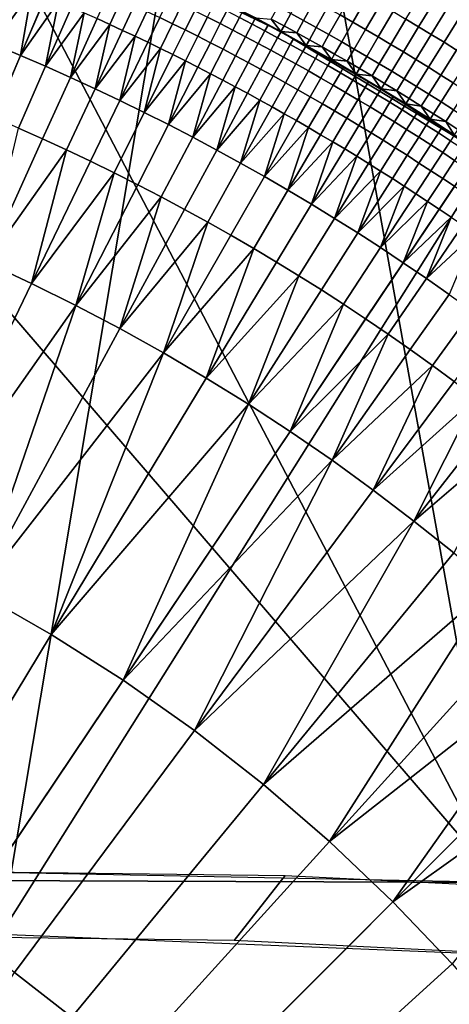
# Model space of a CAD drawing. Extents: x -878 to -278, y -82 to 608.
# Drawn here: x -790 to -785, y 541 to 552 of the extents above; entities that cross this region are included whole.
import ezdxf

# ---------------------------------------------------------------- set-up
doc = ezdxf.new("R2010")
doc.units = 0
doc.header["$MEASUREMENT"] = 0
doc.layers.add('Standard', color=7, linetype='Continuous')

msp = doc.modelspace()

# ---------------------------------------------------------------- linework, layer by layer
at = {"layer": 'Standard'}
for points in [[(-812.068, 542.573, -926.838), (-799.943, 560.441, -922.244), (-784.501, 542.466, -926.268)], [(-793.573, 559.806, -922.244), (-784.501, 542.466, -926.268), (-799.943, 560.441, -922.244)], [(-787.26, 557.859, -922.244), (-784.501, 542.466, -926.268), (-793.573, 559.806, -922.244)], [(-793.693, 559.207, -918.131), (-790.084, 541.888, -923.184), (-787.499, 557.296, -918.131)], [(-781.87, 554.939, -922.244), (-784.501, 542.466, -926.268), (-787.26, 557.859, -922.244)], [(-787.499, 557.296, -918.131), (-790.084, 541.888, -923.184), (-782.211, 554.431, -918.131)], [(-795.827, 537.689, -769.813), (-788.577, 554.758, -774.587), (-794.234, 556.504, -774.587), (-797.876, 538.32, -769.813)], [(-794.078, 536.741, -769.813), (-783.747, 552.141, -774.587), (-788.577, 554.758, -774.587), (-795.827, 537.689, -769.813)], [(-777.274, 541.368, -920.414), (-782.211, 554.431, -918.131), (-790.084, 541.888, -923.184)], [(-789.276, 553.112, -794.464), (-788.1, 552.579, -801.198), (-786.951, 551.991, -794.464)], [(-786.951, 551.991, -794.464), (-788.1, 552.579, -787.73), (-789.276, 553.112, -794.464)], [(-789.739, 552.454, -777.981), (-790.168, 551.851, -777.622), (-789.895, 552.518, -777.981)], [(-786.951, 551.991, -787.73), (-787.522, 552.292, -784.402), (-788.1, 552.579, -787.73)], [(-786.951, 551.991, -794.464), (-788.1, 552.579, -801.198), (-786.951, 551.991, -801.198)], [(-788.1, 552.579, -787.73), (-786.951, 551.991, -794.464), (-786.951, 551.991, -787.73)], [(-788.1, 552.579, -804.628), (-787.522, 552.292, -808.059), (-786.951, 551.991, -804.628)], [(-786.951, 551.991, -804.628), (-786.951, 551.991, -801.198), (-788.1, 552.579, -801.198), (-788.1, 552.579, -804.628)], [(-790.168, 551.851, -777.622), (-789.739, 552.454, -777.981), (-789.865, 551.724, -777.622)], [(-789.865, 551.724, -777.622), (-789.739, 552.454, -777.981), (-789.583, 552.388, -777.981)], [(-789.439, 552.327, -777.981), (-789.865, 551.724, -777.622), (-789.583, 552.388, -777.981)], [(-788.738, 552.351, -778.272), (-788.867, 552.071, -777.981), (-789.009, 552.136, -777.981), (-788.882, 552.417, -778.272)], [(-788.059, 552.296, -778.626), (-788.165, 552.079, -778.272), (-788.308, 552.148, -778.272), (-788.203, 552.366, -778.626)], [(-786.577, 552.337, -813.08), (-786.698, 552.117, -812.711), (-786.841, 552.195, -812.711), (-786.721, 552.416, -813.08)], [(-785.983, 552.382, -813.387), (-786.147, 552.096, -813.08), (-786.29, 552.177, -813.08), (-786.128, 552.465, -813.387)], [(-785.839, 552.299, -813.387), (-786.005, 552.014, -813.08), (-786.147, 552.096, -813.08), (-785.983, 552.382, -813.387)], [(-785.212, 552.374, -813.609), (-785.411, 552.045, -813.387), (-785.553, 552.131, -813.387), (-785.357, 552.46, -813.609)], [(-785.068, 552.286, -813.609), (-785.269, 551.959, -813.387), (-785.411, 552.045, -813.387), (-785.212, 552.374, -813.609)], [(-789.865, 551.724, -777.622), (-789.439, 552.327, -777.981), (-789.585, 551.603, -777.622)], [(-789.585, 551.603, -777.622), (-789.439, 552.327, -777.981), (-789.296, 552.264, -777.981)], [(-789.152, 552.201, -777.981), (-789.585, 551.603, -777.622), (-789.296, 552.264, -777.981)], [(-788.594, 552.284, -778.272), (-788.724, 552.005, -777.981), (-788.867, 552.071, -777.981), (-788.738, 552.351, -778.272)], [(-788.451, 552.216, -778.272), (-788.583, 551.938, -777.981), (-788.724, 552.005, -777.981), (-788.594, 552.284, -778.272)], [(-787.916, 552.225, -778.626), (-788.023, 552.009, -778.272), (-788.165, 552.079, -778.272), (-788.059, 552.296, -778.626)], [(-787.557, 552.223, -779.017), (-787.63, 552.081, -778.626), (-787.772, 552.153, -778.626), (-787.701, 552.296, -779.017)], [(-787.522, 552.292, -784.402), (-786.951, 551.991, -787.73), (-786.951, 551.991, -784.402)], [(-786.951, 551.991, -784.402), (-786.951, 551.991, -782.739), (-787.522, 552.292, -782.739), (-787.522, 552.292, -784.402)], [(-786.951, 551.991, -782.739), (-787.235, 552.144, -781.075), (-787.522, 552.292, -782.739)], [(-787.522, 552.292, -809.774), (-787.235, 552.144, -811.489), (-786.951, 551.991, -809.774)], [(-786.951, 551.991, -809.774), (-786.951, 551.991, -808.059), (-787.522, 552.292, -808.059), (-787.522, 552.292, -809.774)], [(-786.951, 551.991, -804.628), (-787.522, 552.292, -808.059), (-786.951, 551.991, -808.059)], [(-786.841, 552.195, -812.711), (-786.917, 552.055, -812.309), (-787.059, 552.131, -812.309), (-786.984, 552.272, -812.711)], [(-786.433, 552.257, -813.08), (-786.556, 552.038, -812.711), (-786.698, 552.117, -812.711), (-786.577, 552.337, -813.08)], [(-786.29, 552.177, -813.08), (-786.414, 551.958, -812.711), (-786.556, 552.038, -812.711), (-786.433, 552.257, -813.08)], [(-785.696, 552.216, -813.387), (-785.863, 551.931, -813.08), (-786.005, 552.014, -813.08), (-785.839, 552.299, -813.387)], [(-784.925, 552.198, -813.609), (-785.127, 551.872, -813.387), (-785.269, 551.959, -813.387), (-785.068, 552.286, -813.609)], [(-789.585, 551.603, -777.622), (-789.152, 552.201, -777.981), (-789.307, 551.479, -777.622)], [(-789.307, 551.479, -777.622), (-789.152, 552.201, -777.981), (-789.009, 552.136, -777.981)], [(-788.308, 552.148, -778.272), (-788.441, 551.871, -777.981), (-788.583, 551.938, -777.981), (-788.451, 552.216, -778.272)], [(-788.165, 552.079, -778.272), (-788.3, 551.802, -777.981), (-788.441, 551.871, -777.981), (-788.308, 552.148, -778.272)], [(-787.772, 552.153, -778.626), (-787.881, 551.938, -778.272), (-788.023, 552.009, -778.272), (-787.916, 552.225, -778.626)], [(-787.63, 552.081, -778.626), (-787.74, 551.866, -778.272), (-787.881, 551.938, -778.272), (-787.772, 552.153, -778.626)], [(-787.414, 552.149, -779.017), (-787.488, 552.008, -778.626), (-787.63, 552.081, -778.626), (-787.557, 552.223, -779.017)], [(-787.272, 552.074, -779.017), (-787.346, 551.934, -778.626), (-787.488, 552.008, -778.626), (-787.414, 552.149, -779.017)], [(-787.238, 552.138, -779.419), (-787.272, 552.074, -779.017), (-787.414, 552.149, -779.017), (-787.381, 552.213, -779.419)], [(-787.235, 552.144, -780.243), (-787.096, 552.063, -779.419), (-787.238, 552.138, -779.419)], [(-787.235, 552.144, -781.075), (-786.951, 551.991, -782.739), (-786.951, 551.991, -781.075)], [(-786.951, 551.991, -781.075), (-786.951, 551.991, -780.243), (-787.235, 552.144, -780.243), (-787.235, 552.144, -781.075)], [(-786.951, 551.991, -780.243), (-787.096, 552.063, -779.419), (-787.235, 552.144, -780.243)], [(-787.235, 552.144, -811.489), (-787.059, 552.131, -812.309), (-786.951, 551.991, -811.489)], [(-786.951, 551.991, -809.774), (-787.235, 552.144, -811.489), (-786.951, 551.991, -811.489)], [(-786.698, 552.117, -812.711), (-786.775, 551.977, -812.309), (-786.917, 552.055, -812.309), (-786.841, 552.195, -812.711)], [(-786.147, 552.096, -813.08), (-786.272, 551.878, -812.711), (-786.414, 551.958, -812.711), (-786.29, 552.177, -813.08)], [(-785.553, 552.131, -813.387), (-785.722, 551.847, -813.08), (-785.863, 551.931, -813.08), (-785.696, 552.216, -813.387)], [(-784.782, 552.108, -813.609), (-784.987, 551.784, -813.387), (-785.127, 551.872, -813.387), (-784.925, 552.198, -813.609)], [(-792.502, 535.445, -769.813), (-779.391, 548.563, -774.587), (-783.747, 552.141, -774.587), (-794.078, 536.741, -769.813)], [(-788.867, 552.071, -777.981), (-789.307, 551.479, -777.622), (-789.009, 552.136, -777.981)], [(-789.307, 551.479, -777.622), (-788.867, 552.071, -777.981), (-789.03, 551.352, -777.622)], [(-789.03, 551.352, -777.622), (-788.867, 552.071, -777.981), (-788.724, 552.005, -777.981)], [(-788.023, 552.009, -778.272), (-788.16, 551.733, -777.981), (-788.3, 551.802, -777.981), (-788.165, 552.079, -778.272)], [(-787.488, 552.008, -778.626), (-787.599, 551.793, -778.272), (-787.74, 551.866, -778.272), (-787.63, 552.081, -778.626)], [(-787.13, 551.999, -779.017), (-787.205, 551.859, -778.626), (-787.346, 551.934, -778.626), (-787.272, 552.074, -779.017)], [(-787.096, 552.063, -779.419), (-787.13, 551.999, -779.017), (-787.272, 552.074, -779.017), (-787.238, 552.138, -779.419)], [(-786.954, 551.986, -779.419), (-786.988, 551.923, -779.017), (-787.13, 551.999, -779.017), (-787.096, 552.063, -779.419)], [(-787.096, 552.063, -779.419), (-786.951, 551.991, -780.243), (-786.954, 551.986, -779.419)], [(-786.951, 551.991, -811.489), (-787.059, 552.131, -812.309), (-786.917, 552.055, -812.309)], [(-786.775, 551.977, -812.309), (-786.951, 551.991, -811.489), (-786.917, 552.055, -812.309)], [(-786.556, 552.038, -812.711), (-786.633, 551.899, -812.309), (-786.775, 551.977, -812.309), (-786.698, 552.117, -812.711)], [(-786.414, 551.958, -812.711), (-786.492, 551.82, -812.309), (-786.633, 551.899, -812.309), (-786.556, 552.038, -812.711)], [(-786.005, 552.014, -813.08), (-786.131, 551.796, -812.711), (-786.272, 551.878, -812.711), (-786.147, 552.096, -813.08)], [(-785.411, 552.045, -813.387), (-785.581, 551.763, -813.08), (-785.722, 551.847, -813.08), (-785.553, 552.131, -813.387)], [(-785.269, 551.959, -813.387), (-785.441, 551.677, -813.08), (-785.581, 551.763, -813.08), (-785.411, 552.045, -813.387)], [(-788.583, 551.938, -777.981), (-789.03, 551.352, -777.622), (-788.724, 552.005, -777.981)], [(-789.03, 551.352, -777.622), (-788.583, 551.938, -777.981), (-788.754, 551.221, -777.622)], [(-788.754, 551.221, -777.622), (-788.583, 551.938, -777.981), (-788.441, 551.871, -777.981)], [(-787.881, 551.938, -778.272), (-788.02, 551.663, -777.981), (-788.16, 551.733, -777.981), (-788.023, 552.009, -778.272)], [(-787.74, 551.866, -778.272), (-787.88, 551.592, -777.981), (-788.02, 551.663, -777.981), (-787.881, 551.938, -778.272)], [(-787.346, 551.934, -778.626), (-787.458, 551.72, -778.272), (-787.599, 551.793, -778.272), (-787.488, 552.008, -778.626)], [(-787.205, 551.859, -778.626), (-787.318, 551.646, -778.272), (-787.458, 551.72, -778.272), (-787.346, 551.934, -778.626)], [(-786.988, 551.923, -779.017), (-787.064, 551.783, -778.626), (-787.205, 551.859, -778.626), (-787.13, 551.999, -779.017)], [(-786.847, 551.846, -779.017), (-786.923, 551.706, -778.626), (-787.064, 551.783, -778.626), (-786.988, 551.923, -779.017)], [(-786.812, 551.909, -779.419), (-786.847, 551.846, -779.017), (-786.988, 551.923, -779.017), (-786.954, 551.986, -779.419)], [(-786.951, 551.991, -780.243), (-786.812, 551.909, -779.419), (-786.954, 551.986, -779.419)], [(-786.951, 551.991, -787.73), (-786.387, 551.677, -784.402), (-786.951, 551.991, -784.402)], [(-785.831, 551.35, -787.73), (-786.387, 551.677, -784.402), (-786.951, 551.991, -787.73)], [(-786.387, 551.677, -784.402), (-786.387, 551.677, -782.739), (-786.951, 551.991, -782.739), (-786.951, 551.991, -784.402)], [(-786.951, 551.991, -782.739), (-786.668, 551.836, -781.075), (-786.951, 551.991, -781.075)], [(-786.387, 551.677, -782.739), (-786.668, 551.836, -781.075), (-786.951, 551.991, -782.739)], [(-786.668, 551.836, -781.075), (-786.668, 551.836, -780.243), (-786.951, 551.991, -780.243), (-786.951, 551.991, -781.075)], [(-786.668, 551.836, -780.243), (-786.812, 551.909, -779.419), (-786.951, 551.991, -780.243)], [(-785.831, 551.35, -801.198), (-786.951, 551.991, -794.464), (-786.951, 551.991, -801.198)], [(-786.951, 551.991, -794.464), (-785.831, 551.35, -801.198), (-784.743, 550.656, -794.464)], [(-786.951, 551.991, -794.464), (-785.831, 551.35, -787.73), (-786.951, 551.991, -787.73)], [(-784.743, 550.656, -794.464), (-785.831, 551.35, -787.73), (-786.951, 551.991, -794.464)], [(-786.951, 551.991, -811.489), (-786.775, 551.977, -812.309), (-786.668, 551.836, -811.489)], [(-786.668, 551.836, -811.489), (-786.951, 551.991, -809.774), (-786.951, 551.991, -811.489)], [(-786.951, 551.991, -809.774), (-786.668, 551.836, -811.489), (-786.387, 551.677, -809.774)], [(-786.387, 551.677, -809.774), (-786.387, 551.677, -808.059), (-786.951, 551.991, -808.059), (-786.951, 551.991, -809.774)], [(-786.387, 551.677, -808.059), (-786.951, 551.991, -804.628), (-786.951, 551.991, -808.059)], [(-786.951, 551.991, -804.628), (-786.387, 551.677, -808.059), (-785.831, 551.35, -804.628)], [(-785.831, 551.35, -804.628), (-785.831, 551.35, -801.198), (-786.951, 551.991, -801.198), (-786.951, 551.991, -804.628)], [(-786.668, 551.836, -811.489), (-786.775, 551.977, -812.309), (-786.633, 551.899, -812.309)], [(-786.272, 551.878, -812.711), (-786.351, 551.74, -812.309), (-786.492, 551.82, -812.309), (-786.414, 551.958, -812.711)], [(-785.863, 551.931, -813.08), (-785.991, 551.714, -812.711), (-786.131, 551.796, -812.711), (-786.005, 552.014, -813.08)], [(-785.722, 551.847, -813.08), (-785.851, 551.631, -812.711), (-785.991, 551.714, -812.711), (-785.863, 551.931, -813.08)], [(-785.127, 551.872, -813.387), (-785.302, 551.591, -813.08), (-785.441, 551.677, -813.08), (-785.269, 551.959, -813.387)], [(-789.865, 551.724, -777.622), (-790.161, 551.029, -777.354), (-790.455, 551.151, -777.354), (-790.168, 551.851, -777.622)], [(-788.3, 551.802, -777.981), (-788.754, 551.221, -777.622), (-788.441, 551.871, -777.981)], [(-787.599, 551.793, -778.272), (-787.741, 551.52, -777.981), (-787.88, 551.592, -777.981), (-787.74, 551.866, -778.272)], [(-787.064, 551.783, -778.626), (-787.179, 551.57, -778.272), (-787.318, 551.646, -778.272), (-787.205, 551.859, -778.626)], [(-786.706, 551.768, -779.017), (-786.784, 551.629, -778.626), (-786.923, 551.706, -778.626), (-786.847, 551.846, -779.017)], [(-786.671, 551.831, -779.419), (-786.706, 551.768, -779.017), (-786.847, 551.846, -779.017), (-786.812, 551.909, -779.419)], [(-786.812, 551.909, -779.419), (-786.668, 551.836, -780.243), (-786.671, 551.831, -779.419)], [(-786.53, 551.752, -779.419), (-786.566, 551.689, -779.017), (-786.706, 551.768, -779.017), (-786.671, 551.831, -779.419)], [(-786.668, 551.836, -780.243), (-786.53, 551.752, -779.419), (-786.671, 551.831, -779.419)], [(-786.492, 551.82, -812.309), (-786.668, 551.836, -811.489), (-786.633, 551.899, -812.309)], [(-786.668, 551.836, -781.075), (-786.387, 551.677, -782.739), (-786.387, 551.677, -781.075)], [(-786.387, 551.677, -781.075), (-786.387, 551.677, -780.243), (-786.668, 551.836, -780.243), (-786.668, 551.836, -781.075)], [(-786.387, 551.677, -780.243), (-786.53, 551.752, -779.419), (-786.668, 551.836, -780.243)], [(-786.668, 551.836, -811.489), (-786.492, 551.82, -812.309), (-786.387, 551.677, -811.489)], [(-786.387, 551.677, -809.774), (-786.668, 551.836, -811.489), (-786.387, 551.677, -811.489)], [(-786.387, 551.677, -811.489), (-786.492, 551.82, -812.309), (-786.351, 551.74, -812.309)], [(-786.131, 551.796, -812.711), (-786.211, 551.659, -812.309), (-786.351, 551.74, -812.309), (-786.272, 551.878, -812.711)], [(-785.581, 551.763, -813.08), (-785.711, 551.548, -812.711), (-785.851, 551.631, -812.711), (-785.722, 551.847, -813.08)], [(-784.987, 551.784, -813.387), (-785.162, 551.504, -813.08), (-785.302, 551.591, -813.08), (-785.127, 551.872, -813.387)], [(-789.585, 551.603, -777.622), (-789.889, 550.911, -777.354), (-790.161, 551.029, -777.354), (-789.865, 551.724, -777.622)], [(-788.754, 551.221, -777.622), (-788.3, 551.802, -777.981), (-788.481, 551.087, -777.622)], [(-788.481, 551.087, -777.622), (-788.3, 551.802, -777.981), (-788.16, 551.733, -777.981)], [(-788.02, 551.663, -777.981), (-788.481, 551.087, -777.622), (-788.16, 551.733, -777.981)], [(-787.458, 551.72, -778.272), (-787.602, 551.447, -777.981), (-787.741, 551.52, -777.981), (-787.599, 551.793, -778.272)], [(-787.318, 551.646, -778.272), (-787.463, 551.374, -777.981), (-787.602, 551.447, -777.981), (-787.458, 551.72, -778.272)], [(-786.923, 551.706, -778.626), (-787.04, 551.494, -778.272), (-787.179, 551.57, -778.272), (-787.064, 551.783, -778.626)], [(-786.784, 551.629, -778.626), (-786.901, 551.418, -778.272), (-787.04, 551.494, -778.272), (-786.923, 551.706, -778.626)], [(-786.566, 551.689, -779.017), (-786.644, 551.55, -778.626), (-786.784, 551.629, -778.626), (-786.706, 551.768, -779.017)], [(-786.39, 551.672, -779.419), (-786.426, 551.61, -779.017), (-786.566, 551.689, -779.017), (-786.53, 551.752, -779.419)], [(-786.53, 551.752, -779.419), (-786.387, 551.677, -780.243), (-786.39, 551.672, -779.419)], [(-786.211, 551.659, -812.309), (-786.387, 551.677, -811.489), (-786.351, 551.74, -812.309)], [(-785.991, 551.714, -812.711), (-786.072, 551.577, -812.309), (-786.211, 551.659, -812.309), (-786.131, 551.796, -812.711)], [(-785.851, 551.631, -812.711), (-785.932, 551.495, -812.309), (-786.072, 551.577, -812.309), (-785.991, 551.714, -812.711)], [(-785.441, 551.677, -813.08), (-785.573, 551.463, -812.711), (-785.711, 551.548, -812.711), (-785.581, 551.763, -813.08)], [(-784.846, 551.695, -813.387), (-785.024, 551.416, -813.08), (-785.162, 551.504, -813.08), (-784.987, 551.784, -813.387)], [(-789.307, 551.479, -777.622), (-789.619, 550.791, -777.354), (-789.889, 550.911, -777.354), (-789.585, 551.603, -777.622)], [(-788.481, 551.087, -777.622), (-788.02, 551.663, -777.981), (-788.208, 550.95, -777.622)], [(-788.208, 550.95, -777.622), (-788.02, 551.663, -777.981), (-787.88, 551.592, -777.981)], [(-787.741, 551.52, -777.981), (-788.208, 550.95, -777.622), (-787.88, 551.592, -777.981)], [(-787.179, 551.57, -778.272), (-787.325, 551.3, -777.981), (-787.463, 551.374, -777.981), (-787.318, 551.646, -778.272)], [(-786.644, 551.55, -778.626), (-786.763, 551.34, -778.272), (-786.901, 551.418, -778.272), (-786.784, 551.629, -778.626)], [(-786.426, 551.61, -779.017), (-786.505, 551.471, -778.626), (-786.644, 551.55, -778.626), (-786.566, 551.689, -779.017)], [(-786.286, 551.529, -779.017), (-786.366, 551.391, -778.626), (-786.505, 551.471, -778.626), (-786.426, 551.61, -779.017)], [(-786.25, 551.592, -779.419), (-786.286, 551.529, -779.017), (-786.426, 551.61, -779.017), (-786.39, 551.672, -779.419)], [(-786.387, 551.677, -780.243), (-786.25, 551.592, -779.419), (-786.39, 551.672, -779.419)], [(-786.387, 551.677, -784.402), (-785.831, 551.35, -787.73), (-785.831, 551.35, -784.402)], [(-785.831, 551.35, -784.402), (-785.831, 551.35, -782.739), (-786.387, 551.677, -782.739), (-786.387, 551.677, -784.402)], [(-786.387, 551.677, -782.739), (-786.108, 551.515, -781.075), (-786.387, 551.677, -781.075)], [(-785.831, 551.35, -782.739), (-786.108, 551.515, -781.075), (-786.387, 551.677, -782.739)], [(-786.108, 551.515, -781.075), (-786.108, 551.515, -780.243), (-786.387, 551.677, -780.243), (-786.387, 551.677, -781.075)], [(-786.108, 551.515, -780.243), (-786.25, 551.592, -779.419), (-786.387, 551.677, -780.243)], [(-786.387, 551.677, -811.489), (-786.211, 551.659, -812.309), (-786.108, 551.515, -811.489)], [(-786.108, 551.515, -811.489), (-786.387, 551.677, -809.774), (-786.387, 551.677, -811.489)], [(-786.387, 551.677, -809.774), (-786.108, 551.515, -811.489), (-785.831, 551.35, -809.774)], [(-785.831, 551.35, -809.774), (-785.831, 551.35, -808.059), (-786.387, 551.677, -808.059), (-786.387, 551.677, -809.774)], [(-785.831, 551.35, -804.628), (-786.387, 551.677, -808.059), (-785.831, 551.35, -808.059)], [(-786.111, 551.51, -779.419), (-786.148, 551.448, -779.017), (-786.286, 551.529, -779.017), (-786.25, 551.592, -779.419)], [(-786.25, 551.592, -779.419), (-786.108, 551.515, -780.243), (-786.111, 551.51, -779.419)], [(-786.108, 551.515, -811.489), (-786.211, 551.659, -812.309), (-786.072, 551.577, -812.309)], [(-785.711, 551.548, -812.711), (-785.794, 551.411, -812.309), (-785.932, 551.495, -812.309), (-785.851, 551.631, -812.711)], [(-785.302, 551.591, -813.08), (-785.434, 551.378, -812.711), (-785.573, 551.463, -812.711), (-785.441, 551.677, -813.08)], [(-788.208, 550.95, -777.622), (-787.741, 551.52, -777.981), (-787.938, 550.809, -777.622)], [(-787.938, 550.809, -777.622), (-787.741, 551.52, -777.981), (-787.602, 551.447, -777.981)], [(-787.04, 551.494, -778.272), (-787.188, 551.225, -777.981), (-787.325, 551.3, -777.981), (-787.179, 551.57, -778.272)], [(-786.901, 551.418, -778.272), (-787.051, 551.149, -777.981), (-787.188, 551.225, -777.981), (-787.04, 551.494, -778.272)], [(-786.505, 551.471, -778.626), (-786.625, 551.262, -778.272), (-786.763, 551.34, -778.272), (-786.644, 551.55, -778.626)], [(-786.148, 551.448, -779.017), (-786.228, 551.311, -778.626), (-786.366, 551.391, -778.626), (-786.286, 551.529, -779.017)], [(-785.972, 551.428, -779.419), (-786.009, 551.366, -779.017), (-786.148, 551.448, -779.017), (-786.111, 551.51, -779.419)], [(-786.108, 551.515, -780.243), (-785.972, 551.428, -779.419), (-786.111, 551.51, -779.419)], [(-785.932, 551.495, -812.309), (-786.108, 551.515, -811.489), (-786.072, 551.577, -812.309)], [(-786.108, 551.515, -781.075), (-785.831, 551.35, -782.739), (-785.831, 551.35, -781.075)], [(-785.831, 551.35, -781.075), (-785.831, 551.35, -780.243), (-786.108, 551.515, -780.243), (-786.108, 551.515, -781.075)], [(-785.831, 551.35, -780.243), (-785.972, 551.428, -779.419), (-786.108, 551.515, -780.243)], [(-786.108, 551.515, -811.489), (-785.932, 551.495, -812.309), (-785.831, 551.35, -811.489)], [(-785.831, 551.35, -809.774), (-786.108, 551.515, -811.489), (-785.831, 551.35, -811.489)], [(-785.831, 551.35, -811.489), (-785.932, 551.495, -812.309), (-785.794, 551.411, -812.309)], [(-785.573, 551.463, -812.711), (-785.656, 551.327, -812.309), (-785.794, 551.411, -812.309), (-785.711, 551.548, -812.711)], [(-785.162, 551.504, -813.08), (-785.296, 551.291, -812.711), (-785.434, 551.378, -812.711), (-785.302, 551.591, -813.08)], [(-785.024, 551.416, -813.08), (-785.159, 551.204, -812.711), (-785.296, 551.291, -812.711), (-785.162, 551.504, -813.08)], [(-789.03, 551.352, -777.622), (-789.35, 550.667, -777.354), (-789.619, 550.791, -777.354), (-789.307, 551.479, -777.622)], [(-787.463, 551.374, -777.981), (-787.938, 550.809, -777.622), (-787.602, 551.447, -777.981)], [(-787.938, 550.809, -777.622), (-787.463, 551.374, -777.981), (-787.669, 550.665, -777.622)], [(-787.669, 550.665, -777.622), (-787.463, 551.374, -777.981), (-787.325, 551.3, -777.981)], [(-786.763, 551.34, -778.272), (-786.914, 551.072, -777.981), (-787.051, 551.149, -777.981), (-786.901, 551.418, -778.272)], [(-786.366, 551.391, -778.626), (-786.488, 551.183, -778.272), (-786.625, 551.262, -778.272), (-786.505, 551.471, -778.626)], [(-786.228, 551.311, -778.626), (-786.351, 551.103, -778.272), (-786.488, 551.183, -778.272), (-786.366, 551.391, -778.626)], [(-786.009, 551.366, -779.017), (-786.091, 551.229, -778.626), (-786.228, 551.311, -778.626), (-786.148, 551.448, -779.017)], [(-785.834, 551.345, -779.419), (-785.871, 551.283, -779.017), (-786.009, 551.366, -779.017), (-785.972, 551.428, -779.419)], [(-785.972, 551.428, -779.419), (-785.831, 551.35, -780.243), (-785.834, 551.345, -779.419)], [(-785.656, 551.327, -812.309), (-785.831, 551.35, -811.489), (-785.794, 551.411, -812.309)], [(-785.434, 551.378, -812.711), (-785.518, 551.242, -812.309), (-785.656, 551.327, -812.309), (-785.573, 551.463, -812.711)], [(-785.296, 551.291, -812.711), (-785.381, 551.157, -812.309), (-785.518, 551.242, -812.309), (-785.434, 551.378, -812.711)], [(-784.885, 551.328, -813.08), (-785.022, 551.117, -812.711), (-785.159, 551.204, -812.711), (-785.024, 551.416, -813.08)], [(-788.754, 551.221, -777.622), (-789.083, 550.54, -777.354), (-789.35, 550.667, -777.354), (-789.03, 551.352, -777.622)], [(-787.188, 551.225, -777.981), (-787.669, 550.665, -777.622), (-787.325, 551.3, -777.981)], [(-786.625, 551.262, -778.272), (-786.778, 550.995, -777.981), (-786.914, 551.072, -777.981), (-786.763, 551.34, -778.272)], [(-786.488, 551.183, -778.272), (-786.642, 550.916, -777.981), (-786.778, 550.995, -777.981), (-786.625, 551.262, -778.272)], [(-786.091, 551.229, -778.626), (-786.215, 551.022, -778.272), (-786.351, 551.103, -778.272), (-786.228, 551.311, -778.626)], [(-785.871, 551.283, -779.017), (-785.954, 551.147, -778.626), (-786.091, 551.229, -778.626), (-786.009, 551.366, -779.017)], [(-785.734, 551.2, -779.017), (-785.817, 551.064, -778.626), (-785.954, 551.147, -778.626), (-785.871, 551.283, -779.017)], [(-785.696, 551.261, -779.419), (-785.734, 551.2, -779.017), (-785.871, 551.283, -779.017), (-785.834, 551.345, -779.419)], [(-785.831, 551.35, -780.243), (-785.696, 551.261, -779.419), (-785.834, 551.345, -779.419)], [(-785.831, 551.35, -787.73), (-785.283, 551.01, -784.402), (-785.831, 551.35, -784.402)], [(-784.743, 550.656, -787.73), (-785.283, 551.01, -784.402), (-785.831, 551.35, -787.73)], [(-785.283, 551.01, -784.402), (-785.283, 551.01, -782.739), (-785.831, 551.35, -782.739), (-785.831, 551.35, -784.402)], [(-785.831, 551.35, -782.739), (-785.556, 551.181, -781.075), (-785.831, 551.35, -781.075)], [(-785.283, 551.01, -782.739), (-785.556, 551.181, -781.075), (-785.831, 551.35, -782.739)], [(-785.556, 551.181, -781.075), (-785.556, 551.181, -780.243), (-785.831, 551.35, -780.243), (-785.831, 551.35, -781.075)], [(-785.556, 551.181, -780.243), (-785.696, 551.261, -779.419), (-785.831, 551.35, -780.243)], [(-784.743, 550.656, -794.464), (-785.831, 551.35, -801.198), (-784.743, 550.656, -801.198)], [(-785.831, 551.35, -787.73), (-784.743, 550.656, -794.464), (-784.743, 550.656, -787.73)], [(-785.831, 551.35, -811.489), (-785.656, 551.327, -812.309), (-785.556, 551.181, -811.489)], [(-785.556, 551.181, -811.489), (-785.831, 551.35, -809.774), (-785.831, 551.35, -811.489)], [(-785.831, 551.35, -809.774), (-785.556, 551.181, -811.489), (-785.283, 551.01, -809.774)], [(-785.283, 551.01, -809.774), (-785.283, 551.01, -808.059), (-785.831, 551.35, -808.059), (-785.831, 551.35, -809.774)], [(-785.283, 551.01, -808.059), (-785.831, 551.35, -804.628), (-785.831, 551.35, -808.059)], [(-785.831, 551.35, -804.628), (-785.283, 551.01, -808.059), (-784.743, 550.656, -804.628)], [(-784.743, 550.656, -804.628), (-784.743, 550.656, -801.198), (-785.831, 551.35, -801.198), (-785.831, 551.35, -804.628)], [(-785.559, 551.177, -779.419), (-785.597, 551.115, -779.017), (-785.734, 551.2, -779.017), (-785.696, 551.261, -779.419)], [(-785.696, 551.261, -779.419), (-785.556, 551.181, -780.243), (-785.559, 551.177, -779.419)], [(-785.556, 551.181, -811.489), (-785.656, 551.327, -812.309), (-785.518, 551.242, -812.309)], [(-785.159, 551.204, -812.711), (-785.244, 551.07, -812.309), (-785.381, 551.157, -812.309), (-785.296, 551.291, -812.711)], [(-788.481, 551.087, -777.622), (-788.817, 550.41, -777.354), (-789.083, 550.54, -777.354), (-788.754, 551.221, -777.622)], [(-787.669, 550.665, -777.622), (-787.188, 551.225, -777.981), (-787.402, 550.519, -777.622)], [(-787.402, 550.519, -777.622), (-787.188, 551.225, -777.981), (-787.051, 551.149, -777.981)], [(-786.351, 551.103, -778.272), (-786.507, 550.837, -777.981), (-786.642, 550.916, -777.981), (-786.488, 551.183, -778.272)], [(-785.954, 551.147, -778.626), (-786.079, 550.94, -778.272), (-786.215, 551.022, -778.272), (-786.091, 551.229, -778.626)], [(-785.597, 551.115, -779.017), (-785.681, 550.98, -778.626), (-785.817, 551.064, -778.626), (-785.734, 551.2, -779.017)], [(-785.422, 551.091, -779.419), (-785.461, 551.03, -779.017), (-785.597, 551.115, -779.017), (-785.559, 551.177, -779.419)], [(-785.556, 551.181, -780.243), (-785.422, 551.091, -779.419), (-785.559, 551.177, -779.419)], [(-785.381, 551.157, -812.309), (-785.556, 551.181, -811.489), (-785.518, 551.242, -812.309)], [(-785.556, 551.181, -781.075), (-785.283, 551.01, -782.739), (-785.283, 551.01, -781.075)], [(-785.283, 551.01, -781.075), (-785.283, 551.01, -780.243), (-785.556, 551.181, -780.243), (-785.556, 551.181, -781.075)], [(-785.283, 551.01, -780.243), (-785.422, 551.091, -779.419), (-785.556, 551.181, -780.243)], [(-785.556, 551.181, -811.489), (-785.381, 551.157, -812.309), (-785.283, 551.01, -811.489)], [(-785.283, 551.01, -809.774), (-785.556, 551.181, -811.489), (-785.283, 551.01, -811.489)], [(-785.283, 551.01, -811.489), (-785.381, 551.157, -812.309), (-785.244, 551.07, -812.309)], [(-785.022, 551.117, -812.711), (-785.108, 550.983, -812.309), (-785.244, 551.07, -812.309), (-785.159, 551.204, -812.711)], [(-788.208, 550.95, -777.622), (-788.552, 550.276, -777.354), (-788.817, 550.41, -777.354), (-788.481, 551.087, -777.622)], [(-786.914, 551.072, -777.981), (-787.402, 550.519, -777.622), (-787.051, 551.149, -777.981)], [(-787.402, 550.519, -777.622), (-786.914, 551.072, -777.981), (-787.136, 550.369, -777.622)], [(-787.136, 550.369, -777.622), (-786.914, 551.072, -777.981), (-786.778, 550.995, -777.981)], [(-786.215, 551.022, -778.272), (-786.372, 550.757, -777.981), (-786.507, 550.837, -777.981), (-786.351, 551.103, -778.272)], [(-785.817, 551.064, -778.626), (-785.943, 550.858, -778.272), (-786.079, 550.94, -778.272), (-785.954, 551.147, -778.626)], [(-785.681, 550.98, -778.626), (-785.808, 550.775, -778.272), (-785.943, 550.858, -778.272), (-785.817, 551.064, -778.626)], [(-785.461, 551.03, -779.017), (-785.545, 550.895, -778.626), (-785.681, 550.98, -778.626), (-785.597, 551.115, -779.017)], [(-785.286, 551.005, -779.419), (-785.325, 550.944, -779.017), (-785.461, 551.03, -779.017), (-785.422, 551.091, -779.419)], [(-785.422, 551.091, -779.419), (-785.283, 551.01, -780.243), (-785.286, 551.005, -779.419)], [(-785.108, 550.983, -812.309), (-785.283, 551.01, -811.489), (-785.244, 551.07, -812.309)], [(-784.885, 551.028, -812.711), (-784.972, 550.895, -812.309), (-785.108, 550.983, -812.309), (-785.022, 551.117, -812.711)], [(-787.938, 550.809, -777.622), (-788.29, 550.14, -777.354), (-788.552, 550.276, -777.354), (-788.208, 550.95, -777.622)], [(-786.642, 550.916, -777.981), (-787.136, 550.369, -777.622), (-786.778, 550.995, -777.981)], [(-786.079, 550.94, -778.272), (-786.238, 550.677, -777.981), (-786.372, 550.757, -777.981), (-786.215, 551.022, -778.272)], [(-785.943, 550.858, -778.272), (-786.104, 550.595, -777.981), (-786.238, 550.677, -777.981), (-786.079, 550.94, -778.272)], [(-785.545, 550.895, -778.626), (-785.674, 550.691, -778.272), (-785.808, 550.775, -778.272), (-785.681, 550.98, -778.626)], [(-785.325, 550.944, -779.017), (-785.41, 550.809, -778.626), (-785.545, 550.895, -778.626), (-785.461, 551.03, -779.017)], [(-785.189, 550.857, -779.017), (-785.276, 550.723, -778.626), (-785.41, 550.809, -778.626), (-785.325, 550.944, -779.017)], [(-785.15, 550.918, -779.419), (-785.189, 550.857, -779.017), (-785.325, 550.944, -779.017), (-785.286, 551.005, -779.419)], [(-785.283, 551.01, -780.243), (-785.15, 550.918, -779.419), (-785.286, 551.005, -779.419)], [(-785.283, 551.01, -784.402), (-784.743, 550.656, -787.73), (-784.743, 550.656, -784.402)], [(-784.743, 550.656, -784.402), (-784.743, 550.656, -782.739), (-785.283, 551.01, -782.739), (-785.283, 551.01, -784.402)], [(-785.283, 551.01, -782.739), (-785.012, 550.835, -781.075), (-785.283, 551.01, -781.075)], [(-784.743, 550.656, -782.739), (-785.012, 550.835, -781.075), (-785.283, 551.01, -782.739)], [(-785.012, 550.835, -781.075), (-785.012, 550.835, -780.243), (-785.283, 551.01, -780.243), (-785.283, 551.01, -781.075)], [(-785.012, 550.835, -780.243), (-785.15, 550.918, -779.419), (-785.283, 551.01, -780.243)], [(-785.283, 551.01, -811.489), (-785.108, 550.983, -812.309), (-785.012, 550.835, -811.489)], [(-785.012, 550.835, -811.489), (-785.283, 551.01, -809.774), (-785.283, 551.01, -811.489)], [(-785.283, 551.01, -809.774), (-785.012, 550.835, -811.489), (-784.743, 550.656, -809.774)], [(-784.743, 550.656, -809.774), (-784.743, 550.656, -808.059), (-785.283, 551.01, -808.059), (-785.283, 551.01, -809.774)], [(-784.743, 550.656, -804.628), (-785.283, 551.01, -808.059), (-784.743, 550.656, -808.059)], [(-785.012, 550.835, -811.489), (-785.108, 550.983, -812.309), (-784.972, 550.895, -812.309)], [(-790.245, 549.408, -776.842), (-789.889, 550.911, -777.354), (-789.619, 550.791, -777.354)], [(-787.136, 550.369, -777.622), (-786.642, 550.916, -777.981), (-786.873, 550.216, -777.622)], [(-786.873, 550.216, -777.622), (-786.642, 550.916, -777.981), (-786.507, 550.837, -777.981)], [(-786.372, 550.757, -777.981), (-786.873, 550.216, -777.622), (-786.507, 550.837, -777.981)], [(-785.808, 550.775, -778.272), (-785.971, 550.513, -777.981), (-786.104, 550.595, -777.981), (-785.943, 550.858, -778.272)], [(-785.41, 550.809, -778.626), (-785.54, 550.606, -778.272), (-785.674, 550.691, -778.272), (-785.545, 550.895, -778.626)], [(-785.054, 550.769, -779.017), (-785.142, 550.636, -778.626), (-785.276, 550.723, -778.626), (-785.189, 550.857, -779.017)], [(-785.015, 550.83, -779.419), (-785.054, 550.769, -779.017), (-785.189, 550.857, -779.017), (-785.15, 550.918, -779.419)], [(-785.15, 550.918, -779.419), (-785.012, 550.835, -780.243), (-785.015, 550.83, -779.419)], [(-789.35, 550.667, -777.354), (-790.245, 549.408, -776.842), (-789.619, 550.791, -777.354)], [(-787.669, 550.665, -777.622), (-788.029, 550.001, -777.354), (-788.29, 550.14, -777.354), (-787.938, 550.809, -777.622)], [(-786.873, 550.216, -777.622), (-786.372, 550.757, -777.981), (-786.611, 550.059, -777.622)], [(-786.611, 550.059, -777.622), (-786.372, 550.757, -777.981), (-786.238, 550.677, -777.981)], [(-785.674, 550.691, -778.272), (-785.838, 550.43, -777.981), (-785.971, 550.513, -777.981), (-785.808, 550.775, -778.272)], [(-785.276, 550.723, -778.626), (-785.407, 550.52, -778.272), (-785.54, 550.606, -778.272), (-785.41, 550.809, -778.626)], [(-785.142, 550.636, -778.626), (-785.274, 550.434, -778.272), (-785.407, 550.52, -778.272), (-785.276, 550.723, -778.626)], [(-784.92, 550.681, -779.017), (-785.008, 550.548, -778.626), (-785.142, 550.636, -778.626), (-785.054, 550.769, -779.017)], [(-790.245, 549.408, -776.842), (-789.35, 550.667, -777.354), (-789.741, 549.172, -776.842)], [(-789.741, 549.172, -776.842), (-789.35, 550.667, -777.354), (-789.083, 550.54, -777.354)], [(-787.402, 550.519, -777.622), (-787.77, 549.858, -777.354), (-788.029, 550.001, -777.354), (-787.669, 550.665, -777.622)], [(-786.104, 550.595, -777.981), (-786.611, 550.059, -777.622), (-786.238, 550.677, -777.981)], [(-785.54, 550.606, -778.272), (-785.705, 550.346, -777.981), (-785.838, 550.43, -777.981), (-785.674, 550.691, -778.272)], [(-785.407, 550.52, -778.272), (-785.574, 550.262, -777.981), (-785.705, 550.346, -777.981), (-785.54, 550.606, -778.272)], [(-785.008, 550.548, -778.626), (-785.141, 550.347, -778.272), (-785.274, 550.434, -778.272), (-785.142, 550.636, -778.626)], [(-788.817, 550.41, -777.354), (-789.741, 549.172, -776.842), (-789.083, 550.54, -777.354)], [(-787.136, 550.369, -777.622), (-787.512, 549.713, -777.354), (-787.77, 549.858, -777.354), (-787.402, 550.519, -777.622)], [(-786.611, 550.059, -777.622), (-786.104, 550.595, -777.981), (-786.351, 549.9, -777.622)], [(-786.351, 549.9, -777.622), (-786.104, 550.595, -777.981), (-785.971, 550.513, -777.981)], [(-785.838, 550.43, -777.981), (-786.351, 549.9, -777.622), (-785.971, 550.513, -777.981)], [(-785.274, 550.434, -778.272), (-785.442, 550.176, -777.981), (-785.574, 550.262, -777.981), (-785.407, 550.52, -778.272)], [(-784.875, 550.459, -778.626), (-785.009, 550.259, -778.272), (-785.141, 550.347, -778.272), (-785.008, 550.548, -778.626)], [(-789.741, 549.172, -776.842), (-788.817, 550.41, -777.354), (-789.244, 548.925, -776.842)], [(-789.244, 548.925, -776.842), (-788.817, 550.41, -777.354), (-788.552, 550.276, -777.354)], [(-786.351, 549.9, -777.622), (-785.838, 550.43, -777.981), (-786.093, 549.738, -777.622)], [(-786.093, 549.738, -777.622), (-785.838, 550.43, -777.981), (-785.705, 550.346, -777.981)], [(-785.141, 550.347, -778.272), (-785.311, 550.09, -777.981), (-785.442, 550.176, -777.981), (-785.274, 550.434, -778.272)], [(-788.29, 550.14, -777.354), (-789.244, 548.925, -776.842), (-788.552, 550.276, -777.354)], [(-786.873, 550.216, -777.622), (-787.256, 549.564, -777.354), (-787.512, 549.713, -777.354), (-787.136, 550.369, -777.622)], [(-785.574, 550.262, -777.981), (-786.093, 549.738, -777.622), (-785.705, 550.346, -777.981)], [(-785.009, 550.259, -778.272), (-785.181, 550.003, -777.981), (-785.311, 550.09, -777.981), (-785.141, 550.347, -778.272)], [(-786.611, 550.059, -777.622), (-787.002, 549.412, -777.354), (-787.256, 549.564, -777.354), (-786.873, 550.216, -777.622)], [(-786.093, 549.738, -777.622), (-785.574, 550.262, -777.981), (-785.837, 549.573, -777.622)], [(-785.837, 549.573, -777.622), (-785.574, 550.262, -777.981), (-785.442, 550.176, -777.981)], [(-785.311, 550.09, -777.981), (-785.837, 549.573, -777.622), (-785.442, 550.176, -777.981)], [(-784.875, 550.168, -778.272), (-785.048, 549.913, -777.981), (-785.181, 550.003, -777.981), (-785.009, 550.259, -778.272)], [(-789.244, 548.925, -776.842), (-788.29, 550.14, -777.354), (-788.752, 548.666, -776.842)], [(-788.752, 548.666, -776.842), (-788.29, 550.14, -777.354), (-788.029, 550.001, -777.354)], [(-786.351, 549.9, -777.622), (-786.75, 549.258, -777.354), (-787.002, 549.412, -777.354), (-786.611, 550.059, -777.622)], [(-785.837, 549.573, -777.622), (-785.311, 550.09, -777.981), (-785.583, 549.404, -777.622)], [(-785.583, 549.404, -777.622), (-785.311, 550.09, -777.981), (-785.181, 550.003, -777.981)], [(-787.77, 549.858, -777.354), (-788.752, 548.666, -776.842), (-788.029, 550.001, -777.354)], [(-785.048, 549.913, -777.981), (-785.583, 549.404, -777.622), (-785.181, 550.003, -777.981)], [(-788.752, 548.666, -776.842), (-787.77, 549.858, -777.354), (-788.266, 548.395, -776.842)], [(-788.266, 548.395, -776.842), (-787.77, 549.858, -777.354), (-787.512, 549.713, -777.354)], [(-786.093, 549.738, -777.622), (-786.499, 549.1, -777.354), (-786.75, 549.258, -777.354), (-786.351, 549.9, -777.622)], [(-785.583, 549.404, -777.622), (-785.048, 549.913, -777.981), (-785.324, 549.228, -777.622)], [(-785.324, 549.228, -777.622), (-785.048, 549.913, -777.981), (-784.915, 549.823, -777.981)], [(-785.837, 549.573, -777.622), (-786.251, 548.94, -777.354), (-786.499, 549.1, -777.354), (-786.093, 549.738, -777.622)], [(-784.783, 549.731, -777.981), (-785.324, 549.228, -777.622), (-784.915, 549.823, -777.981)], [(-785.324, 549.228, -777.622), (-784.783, 549.731, -777.981), (-785.068, 549.049, -777.622)], [(-787.256, 549.564, -777.354), (-788.266, 548.395, -776.842), (-787.512, 549.713, -777.354)], [(-788.266, 548.395, -776.842), (-787.256, 549.564, -777.354), (-787.787, 548.113, -776.842)], [(-787.787, 548.113, -776.842), (-787.256, 549.564, -777.354), (-787.002, 549.412, -777.354)], [(-785.583, 549.404, -777.622), (-786.004, 548.776, -777.354), (-786.251, 548.94, -777.354), (-785.837, 549.573, -777.622)], [(-791.197, 546.152, -775.837), (-790.245, 549.408, -776.842), (-789.741, 549.172, -776.842)], [(-786.75, 549.258, -777.354), (-787.787, 548.113, -776.842), (-787.002, 549.412, -777.354)], [(-785.324, 549.228, -777.622), (-785.753, 548.606, -777.354), (-786.004, 548.776, -777.354), (-785.583, 549.404, -777.622)], [(-789.244, 548.925, -776.842), (-791.197, 546.152, -775.837), (-789.741, 549.172, -776.842)], [(-787.787, 548.113, -776.842), (-786.75, 549.258, -777.354), (-787.315, 547.82, -776.842)], [(-787.315, 547.82, -776.842), (-786.75, 549.258, -777.354), (-786.499, 549.1, -777.354)], [(-785.068, 549.049, -777.622), (-785.504, 548.432, -777.354), (-785.753, 548.606, -777.354), (-785.324, 549.228, -777.622)], [(-786.251, 548.94, -777.354), (-787.315, 547.82, -776.842), (-786.499, 549.1, -777.354)], [(-784.813, 548.867, -777.622), (-785.257, 548.255, -777.354), (-785.504, 548.432, -777.354), (-785.068, 549.049, -777.622)], [(-791.197, 546.152, -775.837), (-789.244, 548.925, -776.842), (-790.348, 545.718, -775.837)], [(-790.348, 545.718, -775.837), (-789.244, 548.925, -776.842), (-788.752, 548.666, -776.842)], [(-787.315, 547.82, -776.842), (-786.251, 548.94, -777.354), (-786.85, 547.516, -776.842)], [(-786.85, 547.516, -776.842), (-786.251, 548.94, -777.354), (-786.004, 548.776, -777.354)], [(-784.561, 548.682, -777.622), (-785.012, 548.076, -777.354), (-785.257, 548.255, -777.354), (-784.813, 548.867, -777.622)], [(-785.753, 548.606, -777.354), (-786.85, 547.516, -776.842), (-786.004, 548.776, -777.354)], [(-788.266, 548.395, -776.842), (-790.348, 545.718, -775.837), (-788.752, 548.666, -776.842)], [(-791.225, 533.899, -769.813), (-775.867, 544.291, -774.587), (-779.391, 548.563, -774.587), (-792.502, 535.445, -769.813)], [(-786.85, 547.516, -776.842), (-785.753, 548.606, -777.354), (-786.38, 547.193, -776.842)], [(-786.38, 547.193, -776.842), (-785.753, 548.606, -777.354), (-785.504, 548.432, -777.354)], [(-785.257, 548.255, -777.354), (-786.38, 547.193, -776.842), (-785.504, 548.432, -777.354)], [(-790.348, 545.718, -775.837), (-788.266, 548.395, -776.842), (-789.521, 545.244, -775.837)], [(-789.521, 545.244, -775.837), (-788.266, 548.395, -776.842), (-787.787, 548.113, -776.842)], [(-786.38, 547.193, -776.842), (-785.257, 548.255, -777.354), (-785.918, 546.858, -776.842)], [(-785.918, 546.858, -776.842), (-785.257, 548.255, -777.354), (-785.012, 548.076, -777.354)], [(-787.315, 547.82, -776.842), (-789.521, 545.244, -775.837), (-787.787, 548.113, -776.842)], [(-784.77, 547.893, -777.354), (-785.918, 546.858, -776.842), (-785.012, 548.076, -777.354)], [(-785.918, 546.858, -776.842), (-784.77, 547.893, -777.354), (-785.464, 546.512, -776.842)], [(-785.464, 546.512, -776.842), (-784.77, 547.893, -777.354), (-784.529, 547.708, -777.354)], [(-789.521, 545.244, -775.837), (-787.315, 547.82, -776.842), (-788.718, 544.732, -775.837)], [(-788.718, 544.732, -775.837), (-787.315, 547.82, -776.842), (-786.85, 547.516, -776.842)], [(-784.291, 547.519, -777.354), (-785.464, 546.512, -776.842), (-784.529, 547.708, -777.354)], [(-786.38, 547.193, -776.842), (-788.718, 544.732, -775.837), (-786.85, 547.516, -776.842)], [(-785.464, 546.512, -776.842), (-784.291, 547.519, -777.354), (-785.019, 546.155, -776.842)], [(-788.718, 544.732, -775.837), (-786.38, 547.193, -776.842), (-787.919, 544.167, -775.837)], [(-787.919, 544.167, -775.837), (-786.38, 547.193, -776.842), (-785.918, 546.858, -776.842)], [(-785.464, 546.512, -776.842), (-787.919, 544.167, -775.837), (-785.918, 546.858, -776.842)], [(-787.919, 544.167, -775.837), (-785.464, 546.512, -776.842), (-787.148, 543.565, -775.837)], [(-787.148, 543.565, -775.837), (-785.464, 546.512, -776.842), (-785.019, 546.155, -776.842)], [(-784.583, 545.788, -776.842), (-787.148, 543.565, -775.837), (-785.019, 546.155, -776.842)], [(-787.148, 543.565, -775.837), (-784.583, 545.788, -776.842), (-786.408, 542.926, -775.837)], [(-786.408, 542.926, -775.837), (-784.583, 545.788, -776.842), (-784.155, 545.41, -776.842)], [(-789.521, 545.244, -775.837), (-791.267, 542.355, -774.991), (-791.955, 542.75, -774.991), (-790.348, 545.718, -775.837)], [(-783.737, 545.022, -776.842), (-786.408, 542.926, -775.837), (-784.155, 545.41, -776.842)], [(-788.718, 544.732, -775.837), (-790.598, 541.929, -774.991), (-791.267, 542.355, -774.991), (-789.521, 545.244, -775.837)], [(-786.408, 542.926, -775.837), (-783.737, 545.022, -776.842), (-785.699, 542.252, -775.837)], [(-785.699, 542.252, -775.837), (-783.737, 545.022, -776.842), (-783.329, 544.623, -776.842)], [(-787.919, 544.167, -775.837), (-789.933, 541.459, -774.991), (-790.598, 541.929, -774.991), (-788.718, 544.732, -775.837)], [(-782.938, 544.222, -776.842), (-785.699, 542.252, -775.837), (-783.329, 544.623, -776.842)], [(-790.239, 532.08, -769.813), (-773.144, 539.27, -774.587), (-775.867, 544.291, -774.587), (-791.225, 533.899, -769.813)], [(-785.699, 542.252, -775.837), (-782.938, 544.222, -776.842), (-785.036, 541.557, -775.837)], [(-787.148, 543.565, -775.837), (-789.291, 540.958, -774.991), (-789.933, 541.459, -774.991), (-787.919, 544.167, -775.837)], [(-786.408, 542.926, -775.837), (-788.675, 540.426, -774.991), (-789.291, 540.958, -774.991), (-787.148, 543.565, -775.837)], [(-785.699, 542.252, -775.837), (-788.085, 539.864, -774.991), (-788.675, 540.426, -774.991), (-786.408, 542.926, -775.837)], [(-812.068, 542.573, -926.838), (-784.501, 542.466, -926.268), (-798.225, 542.74, -927.729)], [(-787.473, 541.816, -922.803), (-802.034, 542.001, -923.787), (-802.376, 542.736, -927.711), (-786.904, 542.546, -926.696)], [(-773.605, 541.138, -919.186), (-787.473, 541.816, -922.803), (-786.904, 542.546, -926.696), (-772.169, 541.826, -922.856)], [(-785.036, 541.557, -775.837), (-787.534, 539.286, -774.991), (-788.085, 539.864, -774.991), (-785.699, 542.252, -775.837)], [(-793.593, 535.725, -773.778), (-789.933, 541.459, -774.991), (-789.291, 540.958, -774.991)], [(-784.408, 540.83, -775.837), (-787.01, 538.681, -774.991), (-787.534, 539.286, -774.991), (-785.036, 541.557, -775.837)]]:
    msp.add_3dface(points, dxfattribs=at)

doc.saveas('drawing.dxf')
